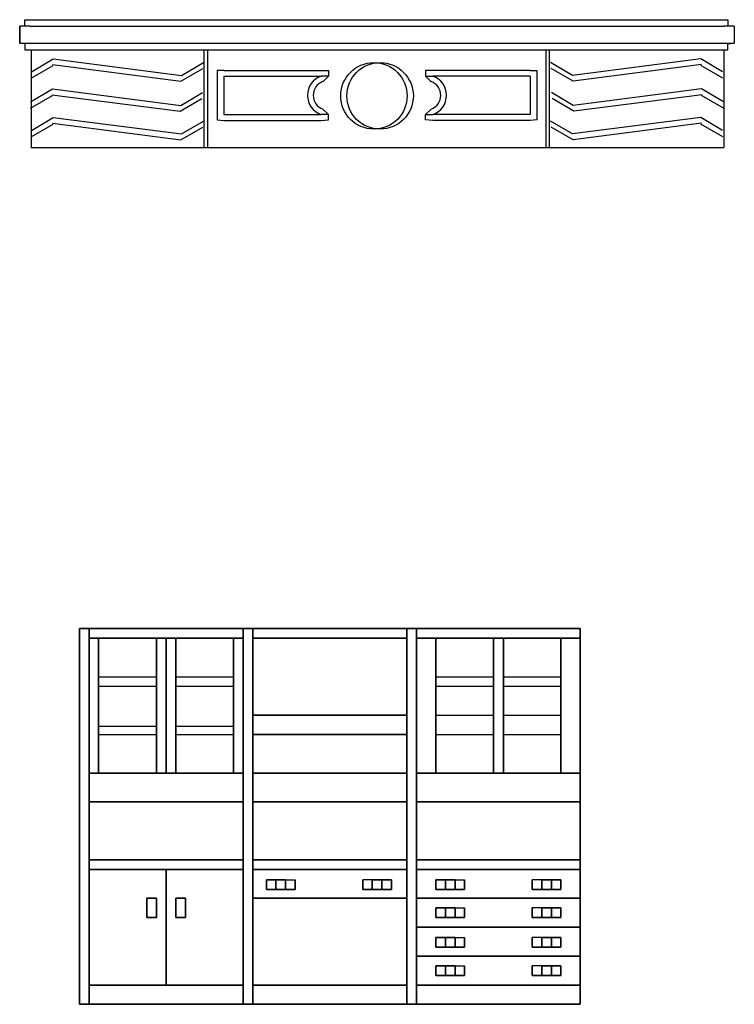
# Model space of a CAD drawing. Units: millimetres. Extents: x -48559 to 356317, y 32193 to 508246.
# Drawn here: x 80605 to 85057, y 127545 to 133676 of the extents above; entities that cross this region are included whole.
import ezdxf

# ---------------------------------------------------------------- set-up
doc = ezdxf.new("R2010")
doc.units = ezdxf.units.MM
doc.header["$LTSCALE"] = 5000
doc.header["$MEASUREMENT"] = 0
doc.layers.add('0_Very Thin', color=8, linetype='Continuous')

# ---------------------------------------------------------------- blocks, each defined once
blk = doc.blocks.new('A$C708F0ECF')
for p, q in [((31.7, 800.7), (4412.4, 800.7)), ((31.7, 761.9), (31.7, 800.7)), ((4412.4, 800.7), (4412.4, 761.9)), ((0, 652.9), (0, 760.8)), ((0, 760.8), (0, 652.9)), ((65.9, 760.8), (0, 760.8)), ((65.9, 760.8), (4385.9, 760.8)), ((4451.8, 760.8), (4385.9, 760.8)), ((4451.8, 760.8), (4451.8, 652.8)), ((65.9, 652.9), (0, 652.9)), ((31.7, 651.9), (31.7, 613.1)), ((4385.9, 652.8), (65.9, 652.8)), ((4451.8, 652.8), (4385.9, 652.8)), ((4412.4, 651.9), (4427.9, 651.9)), ((4412.4, 613.1), (4412.4, 651.9)), ((31.7, 613.1), (4412.4, 613.1)), ((70.5, 613.1), (70.5, 0)), ((72.8, 476.9), (208.7, 556.5)), ((208.7, 556.5), (1008.2, 454.2)), ((1148, 610.2), (1148, 4.2)), ((1169.6, 610.2), (1169.6, 4.2)), ((3277.2, 610.2), (3277.2, 4.2)), ((3298.8, 610.2), (3298.8, 4.2)), ((4243.2, 556.5), (3443.6, 454.2)), ((4379.1, 476.9), (4243.2, 556.5)), ((4385.9, 613.1), (4385.9, 4.8)), ((72.2, 436.4), (208.1, 516)), ((204.1, 520.8), (1003.6, 418.5)), ((1004.5, 417.9), (1140.4, 497.5)), ((1008.2, 454.2), (1144.1, 533.8)), ((3443.6, 454.2), (3307.7, 533.8)), ((3447.3, 417.9), (3311.4, 497.5)), ((4247.7, 520.8), (3448.2, 418.5)), ((4379.6, 436.4), (4243.7, 516)), ((1230.4, 484.8), (1230.4, 177.2)), ((1272.5, 484.8), (1230.4, 484.8)), ((1272.5, 484.8), (1877.1, 484.8)), ((1272.5, 448.8), (1272.5, 210)), ((1272.5, 448.8), (1877.1, 448.8)), ((1877.1, 484.8), (1924, 484.8)), ((1924, 448.8), (1877.1, 448.8)), ((1924, 448.8), (1886.5, 448.8)), ((1889.1, 414.8), (1924, 448.8)), ((1924, 484.8), (1924, 448.8)), ((2574.7, 484.8), (2527.9, 484.8)), ((2527.9, 484.8), (2527.9, 448.8)), ((2527.9, 448.8), (2574.7, 448.8)), ((2527.9, 448.8), (2565.3, 448.8)), ((2562.8, 414.8), (2527.9, 448.8)), ((3179.3, 484.8), (2574.7, 484.8)), ((3179.3, 448.8), (2574.7, 448.8)), ((3179.3, 484.8), (3221.5, 484.8)), ((3179.3, 448.8), (3179.3, 210)), ((3221.5, 484.8), (3221.5, 177.2)), ((68, 289.6), (203.9, 369.2)), ((203.9, 369.2), (1003.5, 266.9)), ((4247.9, 369.2), (3448.3, 266.9)), ((4383.8, 289.6), (4247.9, 369.2)), ((67.5, 249.1), (203.4, 328.7)), ((199.4, 333.4), (998.9, 231.2)), ((999.8, 230.6), (1135.7, 310.2)), ((1003.5, 266.9), (1139.4, 346.5)), ((3448.3, 266.9), (3312.4, 346.5)), ((3452, 230.6), (3316.1, 310.2)), ((4252.5, 333.4), (3452.9, 231.2)), ((4384.3, 249.1), (4248.4, 328.7)), ((72.8, 111.6), (208.7, 191.2)), ((208.7, 191.2), (1008.2, 89)), ((1272.5, 210), (1877.1, 210)), ((1924, 210), (1877.1, 210)), ((1889.1, 243.9), (1924, 210)), ((1924, 177.2), (1924, 210)), ((2562.8, 243.9), (2527.9, 210)), ((2527.9, 177.2), (2527.9, 210)), ((2527.9, 210), (2574.7, 210)), ((3179.3, 210), (2574.7, 210)), ((4243.2, 191.2), (3443.6, 89)), ((4379.1, 111.6), (4243.2, 191.2)), ((72.2, 71.2), (208.1, 150.8)), ((204.1, 155.5), (1003.6, 53.2)), ((1004.5, 52.7), (1140.4, 132.3)), ((1008.2, 89), (1144.1, 168.6)), ((1230.4, 177.2), (1272.5, 174)), ((1272.5, 174), (1877.1, 174)), ((1877.1, 174), (1924, 177.2)), ((2574.7, 174), (2527.9, 177.2)), ((3179.3, 174), (2574.7, 174)), ((3221.5, 177.2), (3179.3, 174)), ((3443.6, 89), (3307.7, 168.6)), ((3447.3, 52.7), (3311.4, 132.3)), ((4247.7, 155.5), (3448.2, 53.2)), ((4379.6, 71.2), (4243.7, 150.8)), ((70.5, 4.8), (4385.9, 4.8))]:
    blk.add_line(p, q)
for centre in [(2206.7, 326.4), (2245.2, 326.4)]:
    blk.add_circle(centre, 207.1)
for centre, radius, start, end in [((1919.2, 329.4), 126.6, 109.39744, 250.60256), ((2532.7, 329.4), 126.6, 289.39744, 70.60256), ((1919.2, 329.4), 90.6, 109.39744, 250.60256), ((2532.7, 329.4), 90.6, 289.39744, 70.60256)]:
    blk.add_arc(centre, radius, start, end)
blk = doc.blocks.new('A$C17241A52')
at = {"linetype": 'Continuous'}
for p, q in [((0, 2340), (0, 0)), ((0, 0), (0, 2340)), ((0, 2340), (0, 0)), ((0, 0), (0, 2340)), ((60, 2340), (0, 2340)), ((0, 2340), (60, 2340)), ((0, 2340), (60, 2340)), ((0, 2340), (60, 2340)), ((60, 2340), (1020, 2340)), ((1020, 2340), (60, 2340)), ((60, 2340), (1020, 2340)), ((1020, 2340), (60, 2340)), ((1020, 2340), (60, 2340)), ((60, 2340), (1020, 2340)), ((60, 2340), (1020, 2340)), ((1020, 2340), (60, 2340)), ((60, 0), (60, 2340)), ((60, 2340), (60, 0)), ((60, 2340), (60, 0)), ((60, 0), (60, 2340)), ((60, 2340), (60, 0)), ((60, 0), (60, 2340)), ((60, 0), (60, 2340)), ((60, 2340), (60, 0)), ((60, 2280), (60, 2340)), ((60, 2340), (60, 2280)), ((60, 2340), (60, 2280)), ((60, 2280), (60, 2340)), ((1020, 0), (1020, 2340)), ((1020, 2340), (1020, 0)), ((1020, 0), (1020, 2340)), ((1020, 2340), (1020, 0)), ((1020, 2340), (1020, 0)), ((1020, 0), (1020, 2340)), ((1020, 2340), (1020, 0)), ((1020, 0), (1020, 2340)), ((1020, 2280), (1020, 2340)), ((1020, 2340), (1020, 2280)), ((1020, 2280), (1020, 2340)), ((1020, 2340), (1020, 2280)), ((1080, 2340), (1020, 2340)), ((1020, 2340), (1080, 2340)), ((1020, 2340), (1080, 2340)), ((1020, 2340), (1080, 2340)), ((1080, 2340), (1080, 0)), ((1080, 0), (1080, 2340)), ((1080, 0), (1080, 2340)), ((1080, 2340), (1080, 0)), ((1080, 2340), (1080, 0)), ((1080, 0), (1080, 2340)), ((1080, 2340), (1080, 0)), ((1080, 0), (1080, 2340)), ((1080, 2340), (1080, 0)), ((1080, 0), (1080, 2340)), ((1080, 2340), (1080, 0)), ((1080, 0), (1080, 2340)), ((1080, 0), (1080, 2340)), ((1080, 2340), (1080, 0)), ((1080, 2340), (1080, 0)), ((1080, 0), (1080, 2340)), ((1080, 2340), (2040, 2340)), ((2040, 2340), (1080, 2340)), ((1080, 2340), (2040, 2340)), ((2040, 2340), (1080, 2340)), ((2040, 2340), (1080, 2340)), ((1080, 2340), (2040, 2340)), ((1080, 2340), (2040, 2340)), ((2040, 2340), (1080, 2340)), ((1080, 2280), (1080, 2340)), ((1080, 2340), (1080, 2280)), ((1080, 2340), (1080, 2280)), ((1080, 2280), (1080, 2340)), ((2040, 2340), (2040, 0)), ((2040, 0), (2040, 2340)), ((2040, 2340), (2040, 0)), ((2040, 0), (2040, 2340)), ((2040, 0), (2040, 2340)), ((2040, 2340), (2040, 0)), ((2040, 0), (2040, 2340)), ((2040, 2340), (2040, 0)), ((2040, 2280), (2040, 2340)), ((2040, 2340), (2040, 2280)), ((2040, 2280), (2040, 2340)), ((2040, 2340), (2040, 2280)), ((2100, 2340), (2040, 2340)), ((2040, 2340), (2100, 2340)), ((2040, 2340), (2100, 2340)), ((2040, 2340), (2100, 2340)), ((2100, 2340), (2100, 0)), ((2100, 0), (2100, 2340)), ((2100, 2340), (2100, 0)), ((2100, 0), (2100, 2340)), ((2100, 2340), (2100, 0)), ((2100, 0), (2100, 2340)), ((2100, 2340), (2100, 0)), ((2100, 0), (2100, 2340)), ((2100, 0), (2100, 2340)), ((2100, 2340), (2100, 0)), ((2100, 2340), (2100, 0)), ((2100, 0), (2100, 2340)), ((2100, 2340), (2100, 0)), ((2100, 0), (2100, 2340)), ((2100, 0), (2100, 2340)), ((2100, 2340), (2100, 0)), ((3120, 2340), (2100, 2340)), ((2100, 2340), (3120, 2340)), ((2100, 2340), (3120, 2340)), ((3120, 2340), (2100, 2340)), ((2100, 2340), (3120, 2340)), ((3120, 2340), (2100, 2340)), ((2100, 2340), (3120, 2340)), ((3120, 2340), (2100, 2340)), ((2100, 2280), (2100, 2340)), ((2100, 2340), (2100, 2280)), ((2100, 2340), (2100, 2280)), ((2100, 2280), (2100, 2340)), ((3120, 2340), (3120, 0)), ((3120, 0), (3120, 2340)), ((3120, 2340), (3120, 0)), ((3120, 0), (3120, 2340)), ((3120, 2340), (3120, 0)), ((3120, 0), (3120, 2340)), ((3120, 2340), (3120, 0)), ((3120, 0), (3120, 2340)), ((3120, 0), (3120, 2340)), ((3120, 2340), (3120, 0)), ((3120, 0), (3120, 2340)), ((3120, 2340), (3120, 0)), ((3120, 2280), (3120, 2340)), ((3120, 2340), (3120, 2280)), ((3120, 2280), (3120, 2340)), ((3120, 2340), (3120, 2280)), ((60, 2280), (1020, 2280)), ((1020, 2280), (60, 2280)), ((60, 2280), (1020, 2280)), ((60, 2280), (1020, 2280)), ((60, 2280), (60, 1440)), ((60, 1440), (60, 2280)), ((60, 1440), (60, 2280)), ((60, 2280), (60, 1440)), ((60, 2280), (120, 2280)), ((120, 2280), (60, 2280)), ((120, 2280), (60, 2280)), ((120, 2280), (60, 2280)), ((120, 2280), (120, 1440)), ((120, 1440), (120, 2280)), ((120, 2280), (120, 1440)), ((120, 1440), (120, 2280)), ((480, 2280), (480, 1440)), ((480, 1440), (480, 2280)), ((480, 1440), (480, 2280)), ((480, 2280), (480, 1440)), ((480, 2280), (540, 2280)), ((540, 2280), (480, 2280)), ((540, 2280), (480, 2280)), ((540, 2280), (480, 2280)), ((540, 2280), (540, 1440)), ((540, 1440), (540, 2280)), ((540, 2280), (540, 1440)), ((540, 1440), (540, 2280)), ((540, 2280), (540, 1440)), ((540, 1440), (540, 2280)), ((540, 2280), (540, 1440)), ((540, 1440), (540, 2280)), ((600, 2280), (540, 2280)), ((540, 2280), (600, 2280)), ((540, 2280), (600, 2280)), ((540, 2280), (600, 2280)), ((600, 2280), (600, 1440)), ((600, 1440), (600, 2280)), ((600, 1440), (600, 2280)), ((600, 2280), (600, 1440)), ((960, 2280), (960, 1440)), ((960, 1440), (960, 2280)), ((960, 2280), (960, 1440)), ((960, 1440), (960, 2280)), ((1020, 2280), (960, 2280)), ((960, 2280), (1020, 2280)), ((960, 2280), (1020, 2280)), ((960, 2280), (1020, 2280)), ((1020, 2280), (1020, 1440)), ((1020, 1440), (1020, 2280)), ((1020, 1440), (1020, 2280)), ((1020, 2280), (1020, 1440)), ((1080, 2280), (2040, 2280)), ((2040, 2280), (1080, 2280)), ((1080, 2280), (2040, 2280)), ((1080, 2280), (2040, 2280)), ((2100, 2280), (2100, 1440)), ((2100, 1440), (2100, 2280)), ((2100, 1440), (2100, 2280)), ((2100, 2280), (2100, 1440)), ((2100, 2280), (3120, 2280)), ((3120, 2280), (2100, 2280)), ((2100, 2280), (3120, 2280)), ((2100, 2280), (3120, 2280)), ((2100, 2280), (2220, 2280)), ((2220, 2280), (2100, 2280)), ((2220, 2280), (2100, 2280)), ((2220, 2280), (2100, 2280)), ((2220, 2280), (2220, 1440)), ((2220, 1440), (2220, 2280)), ((2220, 2280), (2220, 1440)), ((2220, 1440), (2220, 2280)), ((2520, 2280), (2580, 2280)), ((2580, 2280), (2520, 2280)), ((2580, 2280), (2520, 2280)), ((2580, 2280), (2520, 2280)), ((2580, 2280), (2580, 1440)), ((2580, 1440), (2580, 2280)), ((2580, 2280), (2580, 1440)), ((2580, 1440), (2580, 2280)), ((2580, 2280), (2580, 1440)), ((2580, 1440), (2580, 2280)), ((2580, 2280), (2580, 1440)), ((2580, 1440), (2580, 2280)), ((2700, 2280), (2580, 2280)), ((2580, 2280), (2700, 2280)), ((2580, 2280), (2700, 2280)), ((2580, 2280), (2700, 2280)), ((2641, 2280), (2641, 1440)), ((2641, 1440), (2641, 2280)), ((2641, 1440), (2641, 2280)), ((2641, 2280), (2641, 1440)), ((3000, 2280), (3000, 1440)), ((3000, 1440), (3000, 2280)), ((3000, 2280), (3000, 1440)), ((3000, 1440), (3000, 2280)), ((3120, 2280), (3000, 2280)), ((3000, 2280), (3120, 2280)), ((3000, 2280), (3120, 2280)), ((3000, 2280), (3120, 2280)), ((3120, 2280), (3120, 1440)), ((3120, 1440), (3120, 2280)), ((3120, 1440), (3120, 2280)), ((3120, 2280), (3120, 1440)), ((60, 2040), (60, 1980)), ((60, 1980), (60, 2040)), ((60, 2040), (60, 1980)), ((60, 1980), (60, 2040)), ((120, 2040), (480, 2040)), ((600, 2040), (960, 2040)), ((1020, 2040), (1020, 1980)), ((1020, 1980), (1020, 2040)), ((1020, 1980), (1020, 2040)), ((1020, 1980), (1020, 2040)), ((2100, 2040), (2100, 1980)), ((2100, 1980), (2100, 2040)), ((2100, 2040), (2100, 1980)), ((2100, 1980), (2100, 2040)), ((2220.2, 2040), (2579.2, 2040)), ((2641, 2040), (3000, 2040)), ((3120, 2040), (3120, 1980)), ((3120, 1980), (3120, 2040)), ((3120, 1980), (3120, 2040)), ((3120, 1980), (3120, 2040)), ((120, 1980), (480, 1980)), ((600, 1980), (960, 1980)), ((2220.2, 1980), (2579.2, 1980)), ((2641, 1980), (3000, 1980)), ((480, 1920), (480, 1800)), ((480, 1920), (480, 1800)), ((480, 1800), (480, 1920)), ((480, 1800), (480, 1920)), ((540, 1800), (540, 1920)), ((540, 1920), (540, 1800)), ((540, 1800), (540, 1920)), ((540, 1920), (540, 1800)), ((540, 1800), (540, 1920)), ((540, 1920), (540, 1800)), ((540, 1800), (540, 1920)), ((540, 1920), (540, 1800)), ((600, 1920), (600, 1800)), ((600, 1920), (600, 1800)), ((600, 1800), (600, 1920)), ((600, 1800), (600, 1920)), ((2580, 1800), (2580, 1920)), ((2580, 1920), (2580, 1800)), ((2580, 1920), (2580, 1800)), ((2580, 1920), (2580, 1800)), ((2580, 1800), (2580, 1920)), ((2580, 1920), (2580, 1800)), ((2580, 1800), (2580, 1920)), ((2580, 1800), (2580, 1920)), ((60, 1800), (60, 1680)), ((60, 1680), (60, 1800)), ((60, 1800), (60, 1680)), ((60, 1680), (60, 1800)), ((1020, 1800), (1020, 1680)), ((1020, 1680), (1020, 1800)), ((1020, 1680), (1020, 1800)), ((1020, 1680), (1020, 1800)), ((1080, 1800), (1080, 1680)), ((1080, 1680), (1080, 1800)), ((1080, 1800), (1080, 1680)), ((1080, 1680), (1080, 1800)), ((2040, 1800), (1080, 1800)), ((1080, 1800), (2040, 1800)), ((2040, 1800), (1080, 1800)), ((1080, 1800), (2040, 1800)), ((2040, 1800), (2040, 1680)), ((2040, 1680), (2040, 1800)), ((2040, 1680), (2040, 1800)), ((2040, 1680), (2040, 1800)), ((2100, 1800), (2100, 1680)), ((2100, 1680), (2100, 1800)), ((2100, 1800), (2100, 1680)), ((2100, 1680), (2100, 1800)), ((2220.2, 1800), (2579.2, 1800)), ((2641, 1800), (3000, 1800)), ((3120, 1800), (3120, 1680)), ((3120, 1680), (3120, 1800)), ((3120, 1680), (3120, 1800)), ((3120, 1680), (3120, 1800)), ((120, 1731.9), (480, 1731.9)), ((600, 1731.9), (960, 1731.9)), ((120, 1680), (480, 1680)), ((600, 1680), (960, 1680)), ((2040, 1680), (1080, 1680)), ((2040, 1680), (1080, 1680)), ((2040, 1680), (1080, 1680)), ((1080, 1680), (2040, 1680)), ((2220.2, 1680), (2579.2, 1680)), ((2641, 1680), (3000, 1680)), ((1020, 1440), (60, 1440)), ((1020, 1440), (60, 1440)), ((60, 1440), (1020, 1440)), ((1020, 1440), (60, 1440)), ((60, 1440), (1020, 1440)), ((1020, 1440), (60, 1440)), ((1020, 1440), (60, 1440)), ((60, 1440), (1020, 1440)), ((1020, 1440), (60, 1440)), ((60, 1440), (1020, 1440)), ((60, 1440), (1020, 1440)), ((60, 1440), (1020, 1440)), ((1020, 1440), (60, 1440)), ((1020, 1440), (60, 1440)), ((1020, 1440), (60, 1440)), ((60, 1440), (1020, 1440)), ((60, 1440), (120, 1440)), ((120, 1440), (60, 1440)), ((60, 1440), (120, 1440)), ((120, 1440), (60, 1440)), ((60, 1440), (60, 1260)), ((60, 1260), (60, 1440)), ((60, 1260), (60, 1440)), ((60, 1260), (60, 1440)), ((480, 1440), (540, 1440)), ((540, 1440), (480, 1440)), ((480, 1440), (540, 1440)), ((540, 1440), (480, 1440)), ((600, 1440), (540, 1440)), ((540, 1440), (600, 1440)), ((600, 1440), (540, 1440)), ((540, 1440), (600, 1440)), ((1020, 1440), (960, 1440)), ((960, 1440), (1020, 1440)), ((1020, 1440), (960, 1440)), ((960, 1440), (1020, 1440)), ((1020, 1260), (1020, 1440)), ((1020, 1440), (1020, 1260)), ((1020, 1260), (1020, 1440)), ((1020, 1440), (1020, 1260)), ((2040, 1440), (1080, 1440)), ((1080, 1440), (2040, 1440)), ((1080, 1440), (2040, 1440)), ((1080, 1440), (2040, 1440)), ((2040, 1440), (1080, 1440)), ((2040, 1440), (1080, 1440)), ((2040, 1440), (1080, 1440)), ((1080, 1440), (2040, 1440)), ((2040, 1440), (1080, 1440)), ((2040, 1440), (1080, 1440)), ((1080, 1440), (2040, 1440)), ((2040, 1440), (1080, 1440)), ((1080, 1440), (2040, 1440)), ((2040, 1440), (1080, 1440)), ((2040, 1440), (1080, 1440)), ((1080, 1440), (2040, 1440)), ((1080, 1440), (1080, 1260)), ((1080, 1260), (1080, 1440)), ((1080, 1260), (1080, 1440)), ((1080, 1440), (1080, 1260)), ((2040, 1260), (2040, 1440)), ((2040, 1440), (2040, 1260)), ((2040, 1260), (2040, 1440)), ((2040, 1440), (2040, 1260)), ((3120, 1440), (2100, 1440)), ((2100, 1440), (3120, 1440)), ((2100, 1440), (3120, 1440)), ((2100, 1440), (3120, 1440)), ((3120, 1440), (2100, 1440)), ((3120, 1440), (2100, 1440)), ((3120, 1440), (2100, 1440)), ((2100, 1440), (3120, 1440)), ((3120, 1440), (2100, 1440)), ((3120, 1440), (2100, 1440)), ((2100, 1440), (3120, 1440)), ((3120, 1440), (2100, 1440)), ((2100, 1440), (3120, 1440)), ((3120, 1440), (2100, 1440)), ((3120, 1440), (2100, 1440)), ((2100, 1440), (3120, 1440)), ((2100, 1440), (2220, 1440)), ((2220, 1440), (2100, 1440)), ((2100, 1440), (2220, 1440)), ((2220, 1440), (2100, 1440)), ((2100, 1440), (2100, 1260)), ((2100, 1260), (2100, 1440)), ((2100, 1260), (2100, 1440)), ((2100, 1440), (2100, 1260)), ((2520, 1440), (2580, 1440)), ((2580, 1440), (2520, 1440)), ((2520, 1440), (2580, 1440)), ((2580, 1440), (2520, 1440)), ((2700, 1440), (2580, 1440)), ((2580, 1440), (2700, 1440)), ((2700, 1440), (2580, 1440)), ((2580, 1440), (2700, 1440)), ((3120, 1440), (3000, 1440)), ((3000, 1440), (3120, 1440)), ((3120, 1440), (3000, 1440)), ((3000, 1440), (3120, 1440)), ((3120, 1260), (3120, 1440)), ((3120, 1440), (3120, 1260)), ((3120, 1260), (3120, 1440)), ((3120, 1440), (3120, 1260)), ((1020, 1260), (60, 1260)), ((60, 1260), (1020, 1260)), ((1020, 1260), (60, 1260)), ((1020, 1260), (60, 1260)), ((60, 1260), (1020, 1260)), ((1020, 1260), (60, 1260)), ((1020, 1260), (60, 1260)), ((1020, 1260), (60, 1260)), ((2040, 1260), (1080, 1260)), ((1080, 1260), (2040, 1260)), ((2040, 1260), (1080, 1260)), ((2040, 1260), (1080, 1260)), ((1080, 1260), (2040, 1260)), ((2040, 1260), (1080, 1260)), ((2040, 1260), (1080, 1260)), ((2040, 1260), (1080, 1260)), ((3120, 1260), (2100, 1260)), ((2100, 1260), (3120, 1260)), ((3120, 1260), (2100, 1260)), ((3120, 1260), (2100, 1260)), ((2100, 1260), (3120, 1260)), ((3120, 1260), (2100, 1260)), ((3120, 1260), (2100, 1260)), ((3120, 1260), (2100, 1260)), ((60, 900), (1020, 900)), ((1020, 900), (60, 900)), ((60, 900), (1020, 900)), ((60, 900), (1020, 900)), ((60, 840), (60, 900)), ((60, 900), (60, 840)), ((60, 900), (60, 840)), ((60, 900), (60, 840)), ((1020, 840), (1020, 900)), ((1020, 900), (1020, 840)), ((1020, 840), (1020, 900)), ((1020, 900), (1020, 840)), ((1080, 900), (2040, 900)), ((2040, 900), (1080, 900)), ((1080, 900), (2040, 900)), ((1080, 900), (2040, 900)), ((1080, 840), (1080, 900)), ((1080, 900), (1080, 840)), ((1080, 900), (1080, 840)), ((1080, 900), (1080, 840)), ((2040, 840), (2040, 900)), ((2040, 900), (2040, 840)), ((2040, 840), (2040, 900)), ((2040, 900), (2040, 840)), ((2100, 900), (3120, 900)), ((3120, 900), (2100, 900)), ((2100, 900), (3120, 900)), ((2100, 900), (3120, 900)), ((2100, 840), (2100, 900)), ((2100, 900), (2100, 840)), ((2100, 900), (2100, 840)), ((2100, 900), (2100, 840)), ((3120, 840), (3120, 900)), ((3120, 900), (3120, 840)), ((3120, 840), (3120, 900)), ((3120, 900), (3120, 840)), ((60, 840), (1020, 840)), ((1020, 840), (60, 840)), ((60, 840), (1020, 840)), ((60, 840), (1020, 840)), ((60, 120), (60, 840)), ((60, 840), (60, 120)), ((60, 120), (60, 840)), ((60, 840), (60, 120)), ((540, 840), (60, 840)), ((60, 840), (540, 840)), ((540, 840), (60, 840)), ((60, 840), (540, 840)), ((540, 840), (1020, 840)), ((1020, 840), (540, 840)), ((540, 840), (1020, 840)), ((1020, 840), (540, 840)), ((540, 120), (540, 840)), ((540, 840), (540, 120)), ((540, 840), (540, 120)), ((540, 120), (540, 840)), ((540, 120), (540, 840)), ((540, 840), (540, 120)), ((540, 840), (540, 120)), ((540, 120), (540, 840)), ((1020, 120), (1020, 840)), ((1020, 840), (1020, 120)), ((1020, 120), (1020, 840)), ((1020, 840), (1020, 120)), ((2040, 840), (1080, 840)), ((1080, 840), (2040, 840)), ((1080, 840), (2040, 840)), ((1080, 840), (2040, 840)), ((1080, 840), (2040, 840)), ((2040, 840), (1080, 840)), ((1080, 840), (2040, 840)), ((1080, 840), (2040, 840)), ((1080, 840), (1080, 660)), ((1080, 840), (1080, 660)), ((1080, 660), (1080, 840)), ((1080, 660), (1080, 840)), ((2040, 840), (2040, 660)), ((2040, 660), (2040, 840)), ((2040, 840), (2040, 660)), ((2040, 840), (2040, 660)), ((3120, 840), (2100, 840)), ((2100, 840), (3120, 840)), ((2100, 840), (3120, 840)), ((2100, 840), (3120, 840)), ((2100, 840), (3120, 840)), ((3120, 840), (2100, 840)), ((2100, 840), (3120, 840)), ((2100, 840), (3120, 840)), ((2100, 840), (2100, 660)), ((2100, 840), (2100, 660)), ((2100, 660), (2100, 840)), ((2100, 660), (2100, 840)), ((3120, 840), (3120, 660)), ((3120, 660), (3120, 840)), ((3120, 840), (3120, 660)), ((3120, 840), (3120, 660)), ((1224.7, 775.7), (1164.7, 775.7)), ((1284.7, 775.7), (1164.7, 775.7)), ((1164.7, 775.7), (1284.7, 775.7)), ((1164.7, 775.7), (1224.7, 775.7)), ((1164.7, 715.7), (1164.7, 775.7)), ((1164.7, 715.7), (1164.7, 775.7)), ((1164.7, 775.7), (1164.7, 715.7)), ((1164.7, 775.7), (1164.7, 715.7)), ((1164.7, 775.7), (1164.7, 715.7)), ((1164.7, 715.7), (1164.7, 775.7)), ((1164.7, 715.7), (1164.7, 775.7)), ((1164.7, 715.7), (1164.7, 775.7)), ((1164.7, 775.7), (1164.7, 715.7)), ((1164.7, 775.7), (1164.7, 715.7)), ((1164.7, 775.7), (1164.7, 715.7)), ((1164.7, 715.7), (1164.7, 775.7)), ((1164.7, 715.7), (1164.7, 775.7)), ((1164.7, 775.7), (1164.7, 715.7)), ((1224.7, 775.7), (1284.7, 775.7)), ((1284.7, 775.7), (1224.7, 775.7)), ((1224.7, 775.7), (1224.7, 715.7)), ((1224.7, 715.7), (1224.7, 775.7)), ((1224.7, 775.7), (1224.7, 715.7)), ((1224.7, 775.7), (1224.7, 715.7)), ((1284.7, 775.7), (1344.7, 775.7)), ((1284.7, 775.7), (1284.7, 715.7)), ((1284.7, 775.7), (1344.7, 775.7)), ((1284.7, 775.7), (1344.7, 775.7)), ((1284.7, 715.7), (1284.7, 775.7)), ((1284.7, 775.7), (1284.7, 715.7)), ((1284.7, 715.7), (1284.7, 775.7)), ((1284.7, 775.7), (1344.7, 775.7)), ((1284.7, 715.7), (1284.7, 775.7)), ((1284.7, 715.7), (1284.7, 775.7)), ((1284.7, 775.7), (1284.7, 715.7)), ((1284.7, 775.7), (1284.7, 715.7)), ((1284.7, 715.7), (1284.7, 775.7)), ((1284.7, 775.7), (1284.7, 715.7)), ((1284.7, 715.7), (1284.7, 775.7)), ((1284.7, 715.7), (1284.7, 775.7)), ((1344.7, 715.7), (1344.7, 775.7)), ((1344.7, 715.7), (1344.7, 775.7)), ((1344.7, 715.7), (1344.7, 775.7)), ((1344.7, 775.7), (1344.7, 715.7)), ((1344.7, 715.7), (1344.7, 775.7)), ((1344.7, 715.7), (1344.7, 775.7)), ((1764.7, 715.7), (1764.7, 775.7)), ((1764.7, 715.7), (1764.7, 775.7)), ((1824.7, 775.7), (1764.7, 775.7)), ((1764.7, 715.7), (1764.7, 775.7)), ((1824.7, 775.7), (1764.7, 775.7)), ((1824.7, 775.7), (1764.7, 775.7)), ((1824.7, 775.7), (1764.7, 775.7)), ((1764.7, 775.7), (1764.7, 715.7)), ((1764.7, 775.7), (1764.7, 715.7)), ((1764.7, 715.7), (1764.7, 775.7)), ((1764.7, 775.7), (1764.7, 715.7)), ((1764.7, 715.7), (1764.7, 775.7)), ((1884.7, 775.7), (1824.7, 775.7)), ((1824.7, 775.7), (1884.7, 775.7)), ((1884.7, 775.7), (1824.7, 775.7)), ((1824.7, 775.7), (1884.7, 775.7)), ((1824.7, 775.7), (1824.7, 715.7)), ((1824.7, 715.7), (1824.7, 775.7)), ((1824.7, 715.7), (1824.7, 775.7)), ((1824.7, 715.7), (1824.7, 775.7)), ((1824.7, 775.7), (1824.7, 715.7)), ((1824.7, 775.7), (1824.7, 715.7)), ((1824.7, 715.7), (1824.7, 775.7)), ((1824.7, 775.7), (1824.7, 715.7)), ((1824.7, 715.7), (1824.7, 775.7)), ((1824.7, 715.7), (1824.7, 775.7)), ((1944.7, 775.7), (1884.7, 775.7)), ((1884.7, 775.7), (1884.7, 715.7)), ((1884.7, 775.7), (1944.7, 775.7)), ((1944.7, 775.7), (1884.7, 775.7)), ((1884.7, 775.7), (1884.7, 715.7)), ((1884.7, 775.7), (1944.7, 775.7)), ((1884.7, 715.7), (1884.7, 775.7)), ((1884.7, 775.7), (1884.7, 715.7)), ((1884.7, 715.7), (1884.7, 775.7)), ((1884.7, 715.7), (1884.7, 775.7)), ((1884.7, 775.7), (1884.7, 715.7)), ((1884.7, 715.7), (1884.7, 775.7)), ((1884.7, 775.7), (1884.7, 715.7)), ((1884.7, 775.7), (1884.7, 715.7)), ((1944.7, 715.7), (1944.7, 775.7)), ((1944.7, 715.7), (1944.7, 775.7)), ((1944.7, 715.7), (1944.7, 775.7)), ((1944.7, 715.7), (1944.7, 775.7)), ((1944.7, 715.7), (1944.7, 775.7)), ((1944.7, 715.7), (1944.7, 775.7)), ((1944.7, 775.7), (1944.7, 715.7)), ((1944.7, 775.7), (1944.7, 715.7)), ((2280, 775.7), (2220, 775.7)), ((2340, 775.7), (2220, 775.7)), ((2220, 775.7), (2340, 775.7)), ((2220, 775.7), (2280, 775.7)), ((2220, 715.7), (2220, 775.7)), ((2220, 715.7), (2220, 775.7)), ((2220, 775.7), (2220, 715.7)), ((2220, 775.7), (2220, 715.7)), ((2220, 775.7), (2220, 715.7)), ((2220, 715.7), (2220, 775.7)), ((2220, 715.7), (2220, 775.7)), ((2220, 715.7), (2220, 775.7)), ((2220, 775.7), (2220, 715.7)), ((2220, 775.7), (2220, 715.7)), ((2220, 775.7), (2220, 715.7)), ((2220, 715.7), (2220, 775.7)), ((2220, 715.7), (2220, 775.7)), ((2220, 775.7), (2220, 715.7)), ((2280, 775.7), (2340, 775.7)), ((2340, 775.7), (2280, 775.7)), ((2280, 775.7), (2280, 715.7)), ((2280, 715.7), (2280, 775.7)), ((2280, 775.7), (2280, 715.7)), ((2280, 775.7), (2280, 715.7)), ((2340, 775.7), (2400, 775.7)), ((2340, 775.7), (2340, 715.7)), ((2340, 775.7), (2400, 775.7)), ((2340, 775.7), (2400, 775.7)), ((2340, 715.7), (2340, 775.7)), ((2340, 775.7), (2340, 715.7)), ((2340, 715.7), (2340, 775.7)), ((2340, 775.7), (2400, 775.7)), ((2340, 715.7), (2340, 775.7)), ((2340, 715.7), (2340, 775.7)), ((2340, 775.7), (2340, 715.7)), ((2340, 775.7), (2340, 715.7)), ((2340, 715.7), (2340, 775.7)), ((2340, 775.7), (2340, 715.7)), ((2340, 715.7), (2340, 775.7)), ((2340, 715.7), (2340, 775.7)), ((2400, 715.7), (2400, 775.7)), ((2400, 715.7), (2400, 775.7)), ((2400, 715.7), (2400, 775.7)), ((2400, 775.7), (2400, 715.7)), ((2400, 715.7), (2400, 775.7)), ((2400, 715.7), (2400, 775.7)), ((2880, 775.7), (2820, 775.7)), ((2880, 775.7), (2820, 775.7)), ((2880, 775.7), (2820, 775.7)), ((2880, 775.7), (2820, 775.7)), ((2820, 715.7), (2820, 775.7)), ((2820, 715.7), (2820, 775.7)), ((2820, 715.7), (2820, 775.7)), ((2820, 775.7), (2820, 715.7)), ((2820, 775.7), (2820, 715.7)), ((2820, 715.7), (2820, 775.7)), ((2820, 775.7), (2820, 715.7)), ((2820, 715.7), (2820, 775.7)), ((2880, 775.7), (2880, 715.7)), ((2940, 775.7), (2880, 775.7)), ((2880, 775.7), (2940, 775.7)), ((2880, 715.7), (2880, 775.7)), ((2940, 775.7), (2880, 775.7)), ((2880, 715.7), (2880, 775.7)), ((2880, 715.7), (2880, 775.7)), ((2880, 775.7), (2940, 775.7)), ((2880, 775.7), (2880, 715.7)), ((2880, 775.7), (2880, 715.7)), ((2880, 715.7), (2880, 775.7)), ((2880, 775.7), (2880, 715.7)), ((2880, 715.7), (2880, 775.7)), ((2880, 715.7), (2880, 775.7)), ((3000, 775.7), (2940, 775.7)), ((2940, 775.7), (2940, 715.7)), ((2940, 775.7), (3000, 775.7)), ((3000, 775.7), (2940, 775.7)), ((2940, 775.7), (2940, 715.7)), ((2940, 775.7), (3000, 775.7)), ((2940, 715.7), (2940, 775.7)), ((2940, 775.7), (2940, 715.7)), ((2940, 715.7), (2940, 775.7)), ((2940, 715.7), (2940, 775.7)), ((2940, 775.7), (2940, 715.7)), ((2940, 715.7), (2940, 775.7)), ((2940, 775.7), (2940, 715.7)), ((2940, 775.7), (2940, 715.7)), ((3000, 715.7), (3000, 775.7)), ((3000, 715.7), (3000, 775.7)), ((3000, 715.7), (3000, 775.7)), ((3000, 715.7), (3000, 775.7)), ((3000, 715.7), (3000, 775.7)), ((3000, 715.7), (3000, 775.7)), ((3000, 775.7), (3000, 715.7)), ((3000, 775.7), (3000, 715.7)), ((1284.7, 715.7), (1164.7, 715.7)), ((1164.7, 715.7), (1224.7, 715.7)), ((1164.7, 715.7), (1284.7, 715.7)), ((1224.7, 715.7), (1164.7, 715.7)), ((1284.7, 715.7), (1224.7, 715.7)), ((1284.7, 715.7), (1224.7, 715.7)), ((1344.7, 715.7), (1284.7, 715.7)), ((1284.7, 715.7), (1344.7, 715.7)), ((1284.7, 715.7), (1344.7, 715.7)), ((1344.7, 715.7), (1284.7, 715.7)), ((1764.7, 715.7), (1824.7, 715.7)), ((1824.7, 715.7), (1764.7, 715.7)), ((1824.7, 715.7), (1764.7, 715.7)), ((1764.7, 715.7), (1824.7, 715.7)), ((1824.7, 715.7), (1884.7, 715.7)), ((1824.7, 715.7), (1884.7, 715.7)), ((1884.7, 715.7), (1824.7, 715.7)), ((1824.7, 715.7), (1884.7, 715.7)), ((1944.7, 715.7), (1884.7, 715.7)), ((1884.7, 715.7), (1944.7, 715.7)), ((1944.7, 715.7), (1884.7, 715.7)), ((1884.7, 715.7), (1944.7, 715.7)), ((2340, 715.7), (2220, 715.7)), ((2220, 715.7), (2280, 715.7)), ((2220, 715.7), (2340, 715.7)), ((2280, 715.7), (2220, 715.7)), ((2340, 715.7), (2280, 715.7)), ((2340, 715.7), (2280, 715.7)), ((2400, 715.7), (2340, 715.7)), ((2340, 715.7), (2400, 715.7)), ((2340, 715.7), (2400, 715.7)), ((2400, 715.7), (2340, 715.7)), ((2820, 715.7), (2880, 715.7)), ((2880, 715.7), (2820, 715.7)), ((2880, 715.7), (2820, 715.7)), ((2820, 715.7), (2880, 715.7)), ((2880, 715.7), (2940, 715.7)), ((2880, 715.7), (2940, 715.7)), ((2940, 715.7), (2880, 715.7)), ((2880, 715.7), (2940, 715.7)), ((3000, 715.7), (2940, 715.7)), ((2940, 715.7), (3000, 715.7)), ((3000, 715.7), (2940, 715.7)), ((2940, 715.7), (3000, 715.7)), ((480.5, 660), (420.5, 660)), ((480.5, 660), (420.5, 660)), ((420.5, 660), (480.5, 660)), ((420.5, 660), (480.5, 660)), ((420.5, 660), (420.5, 540)), ((420.5, 540), (420.5, 660)), ((420.5, 660), (480.5, 660)), ((420.5, 660), (420.5, 540)), ((480.5, 660), (420.5, 660)), ((480.5, 660), (420.5, 660)), ((480.5, 660), (420.5, 660)), ((420.5, 660), (480.5, 660)), ((420.5, 660), (480.5, 660)), ((420.5, 660), (480.5, 660)), ((420.5, 540), (420.5, 660)), ((420.5, 660), (480.5, 660)), ((480.5, 660), (420.5, 660)), ((480.5, 660), (420.5, 660)), ((420.5, 660), (480.5, 660)), ((480.5, 660), (420.5, 660)), ((420.5, 660), (480.5, 660)), ((420.5, 660), (480.5, 660)), ((480.5, 540), (480.5, 660)), ((480.5, 540), (480.5, 660)), ((480.5, 660), (480.5, 540)), ((480.5, 660), (480.5, 540)), ((600, 660), (660, 660)), ((600, 660), (660, 660)), ((660, 660), (600, 660)), ((600, 660), (660, 660)), ((660, 660), (600, 660)), ((660, 660), (600, 660)), ((600, 660), (660, 660)), ((600, 660), (660, 660)), ((600, 660), (660, 660)), ((600, 660), (660, 660)), ((660, 660), (600, 660)), ((660, 660), (600, 660)), ((660, 660), (600, 660)), ((600, 660), (660, 660)), ((600, 660), (660, 660)), ((600, 660), (660, 660)), ((660, 660), (600, 660)), ((660, 660), (600, 660)), ((600, 540), (600, 660)), ((600, 660), (600, 540)), ((600, 540), (600, 660)), ((600, 660), (600, 540)), ((660, 660), (660, 540)), ((660, 660), (660, 540)), ((660, 540), (660, 660)), ((660, 540), (660, 660)), ((1080, 660), (2040, 660)), ((2040, 660), (1080, 660)), ((2040, 660), (1080, 660)), ((2040, 660), (1080, 660)), ((3120, 660), (2100, 660)), ((2100, 660), (3120, 660)), ((2100, 660), (3120, 660)), ((2100, 660), (3120, 660)), ((2100, 660), (3120, 660)), ((3120, 660), (2100, 660)), ((3120, 660), (2100, 660)), ((3120, 660), (2100, 660)), ((2100, 660), (2100, 480)), ((2100, 660), (2100, 480)), ((2100, 480), (2100, 660)), ((2100, 480), (2100, 660)), ((3120, 660), (3120, 480)), ((3120, 480), (3120, 660)), ((3120, 660), (3120, 480)), ((3120, 660), (3120, 480)), ((2220, 600), (2280, 600)), ((2220, 600), (2340, 600)), ((2340, 600), (2220, 600)), ((2280, 600), (2220, 600)), ((2220, 600), (2220, 540)), ((2220, 540), (2220, 600)), ((2220, 540), (2220, 600)), ((2220, 600), (2220, 540)), ((2220, 600), (2220, 540)), ((2220, 600), (2220, 540)), ((2220, 540), (2220, 600)), ((2220, 540), (2220, 600)), ((2220, 540), (2220, 600)), ((2220, 600), (2220, 540)), ((2220, 600), (2220, 540)), ((2220, 600), (2220, 540)), ((2220, 540), (2220, 600)), ((2220, 540), (2220, 600)), ((2280, 600), (2280, 540)), ((2280, 600), (2280, 540)), ((2280, 540), (2280, 600)), ((2280, 600), (2280, 540)), ((2340, 600), (2280, 600)), ((2280, 600), (2340, 600)), ((2340, 540), (2340, 600)), ((2340, 540), (2340, 600)), ((2340, 600), (2340, 540)), ((2340, 540), (2340, 600)), ((2340, 600), (2340, 540)), ((2340, 600), (2340, 540)), ((2340, 540), (2340, 600)), ((2340, 540), (2340, 600)), ((2340, 600), (2400, 600)), ((2340, 540), (2340, 600)), ((2340, 600), (2340, 540)), ((2340, 540), (2340, 600)), ((2340, 600), (2400, 600)), ((2340, 600), (2400, 600)), ((2340, 600), (2340, 540)), ((2340, 600), (2400, 600)), ((2400, 540), (2400, 600)), ((2400, 540), (2400, 600)), ((2400, 600), (2400, 540)), ((2400, 540), (2400, 600)), ((2400, 540), (2400, 600)), ((2400, 540), (2400, 600)), ((2880, 600), (2820, 600)), ((2880, 600), (2820, 600)), ((2880, 600), (2820, 600)), ((2880, 600), (2820, 600)), ((2820, 540), (2820, 600)), ((2820, 600), (2820, 540)), ((2820, 540), (2820, 600)), ((2820, 600), (2820, 540)), ((2820, 600), (2820, 540)), ((2820, 540), (2820, 600)), ((2820, 540), (2820, 600)), ((2820, 540), (2820, 600)), ((2880, 540), (2880, 600)), ((2880, 540), (2880, 600)), ((2880, 600), (2880, 540)), ((2880, 540), (2880, 600)), ((2880, 600), (2880, 540)), ((2880, 600), (2880, 540)), ((2880, 600), (2940, 600)), ((2880, 540), (2880, 600)), ((2880, 540), (2880, 600)), ((2940, 600), (2880, 600)), ((2880, 540), (2880, 600)), ((2880, 600), (2940, 600)), ((2940, 600), (2880, 600)), ((2880, 600), (2880, 540)), ((2940, 600), (2940, 540)), ((2940, 600), (2940, 540)), ((2940, 540), (2940, 600)), ((2940, 600), (2940, 540)), ((2940, 540), (2940, 600)), ((2940, 540), (2940, 600)), ((2940, 600), (2940, 540)), ((2940, 540), (2940, 600)), ((2940, 600), (3000, 600)), ((2940, 600), (2940, 540)), ((3000, 600), (2940, 600)), ((2940, 600), (3000, 600)), ((2940, 600), (2940, 540)), ((3000, 600), (2940, 600)), ((3000, 600), (3000, 540)), ((3000, 600), (3000, 540)), ((3000, 540), (3000, 600)), ((3000, 540), (3000, 600)), ((3000, 540), (3000, 600)), ((3000, 540), (3000, 600)), ((3000, 540), (3000, 600)), ((3000, 540), (3000, 600)), ((480.5, 540), (420.5, 540)), ((480.5, 540), (420.5, 540)), ((420.5, 540), (480.5, 540)), ((480.5, 540), (420.5, 540)), ((480.5, 540), (420.5, 540)), ((420.5, 540), (480.5, 540)), ((480.5, 540), (420.5, 540)), ((420.5, 540), (480.5, 540)), ((480.5, 540), (420.5, 540)), ((420.5, 540), (480.5, 540)), ((480.5, 540), (420.5, 540)), ((480.5, 540), (420.5, 540)), ((420.5, 540), (480.5, 540)), ((420.5, 540), (480.5, 540)), ((480.5, 540), (420.5, 540)), ((420.5, 540), (480.5, 540)), ((480.5, 540), (420.5, 540)), ((480.5, 540), (420.5, 540)), ((660, 540), (600, 540)), ((660, 540), (600, 540)), ((600, 540), (660, 540)), ((660, 540), (600, 540)), ((600, 540), (660, 540)), ((600, 540), (660, 540)), ((660, 540), (600, 540)), ((660, 540), (600, 540)), ((600, 540), (660, 540)), ((660, 540), (600, 540)), ((600, 540), (660, 540)), ((660, 540), (600, 540)), ((600, 540), (660, 540)), ((660, 540), (600, 540)), ((660, 540), (600, 540)), ((600, 540), (660, 540)), ((660, 540), (600, 540)), ((660, 540), (600, 540)), ((2280, 540), (2220, 540)), ((2220, 540), (2340, 540)), ((2220, 540), (2280, 540)), ((2340, 540), (2220, 540)), ((2340, 540), (2280, 540)), ((2340, 540), (2280, 540)), ((2400, 540), (2340, 540)), ((2340, 540), (2400, 540)), ((2340, 540), (2400, 540)), ((2400, 540), (2340, 540)), ((2820, 540), (2880, 540)), ((2880, 540), (2820, 540)), ((2880, 540), (2820, 540)), ((2820, 540), (2880, 540)), ((2880, 540), (2940, 540)), ((2940, 540), (2880, 540)), ((2880, 540), (2940, 540)), ((2880, 540), (2940, 540)), ((2940, 540), (3000, 540)), ((3000, 540), (2940, 540)), ((2940, 540), (3000, 540)), ((3000, 540), (2940, 540)), ((3120, 480), (2100, 480)), ((2100, 480), (3120, 480)), ((2100, 480), (3120, 480)), ((2100, 480), (3120, 480)), ((2100, 480), (3120, 480)), ((3120, 480), (2100, 480)), ((3120, 480), (2100, 480)), ((3120, 480), (2100, 480)), ((2100, 480), (2100, 300)), ((2100, 480), (2100, 300)), ((2100, 300), (2100, 480)), ((2100, 300), (2100, 480)), ((3120, 480), (3120, 300)), ((3120, 300), (3120, 480)), ((3120, 480), (3120, 300)), ((3120, 480), (3120, 300)), ((2280, 415.7), (2220, 415.7)), ((2340, 415.7), (2220, 415.7)), ((2220, 415.7), (2340, 415.7)), ((2220, 415.7), (2280, 415.7)), ((2220, 355.7), (2220, 415.7)), ((2220, 355.7), (2220, 415.7)), ((2220, 415.7), (2220, 355.7)), ((2220, 415.7), (2220, 355.7)), ((2220, 415.7), (2220, 355.7)), ((2220, 355.7), (2220, 415.7)), ((2220, 355.7), (2220, 415.7)), ((2220, 355.7), (2220, 415.7)), ((2220, 415.7), (2220, 355.7)), ((2220, 415.7), (2220, 355.7)), ((2220, 415.7), (2220, 355.7)), ((2220, 355.7), (2220, 415.7)), ((2220, 355.7), (2220, 415.7)), ((2220, 415.7), (2220, 355.7)), ((2280, 415.7), (2340, 415.7)), ((2340, 415.7), (2280, 415.7)), ((2280, 415.7), (2280, 355.7)), ((2280, 355.7), (2280, 415.7)), ((2280, 415.7), (2280, 355.7)), ((2280, 415.7), (2280, 355.7)), ((2340, 415.7), (2400, 415.7)), ((2340, 415.7), (2340, 355.7)), ((2340, 415.7), (2400, 415.7)), ((2340, 415.7), (2400, 415.7)), ((2340, 355.7), (2340, 415.7)), ((2340, 415.7), (2340, 355.7)), ((2340, 355.7), (2340, 415.7)), ((2340, 415.7), (2400, 415.7)), ((2340, 355.7), (2340, 415.7)), ((2340, 355.7), (2340, 415.7)), ((2340, 415.7), (2340, 355.7)), ((2340, 415.7), (2340, 355.7)), ((2340, 355.7), (2340, 415.7)), ((2340, 415.7), (2340, 355.7)), ((2340, 355.7), (2340, 415.7)), ((2340, 355.7), (2340, 415.7)), ((2400, 355.7), (2400, 415.7)), ((2400, 355.7), (2400, 415.7)), ((2400, 355.7), (2400, 415.7)), ((2400, 415.7), (2400, 355.7)), ((2400, 355.7), (2400, 415.7)), ((2400, 355.7), (2400, 415.7)), ((2880, 415.7), (2820, 415.7)), ((2880, 415.7), (2820, 415.7)), ((2880, 415.7), (2820, 415.7)), ((2880, 415.7), (2820, 415.7)), ((2820, 355.7), (2820, 415.7)), ((2820, 355.7), (2820, 415.7)), ((2820, 355.7), (2820, 415.7)), ((2820, 415.7), (2820, 355.7)), ((2820, 415.7), (2820, 355.7)), ((2820, 355.7), (2820, 415.7)), ((2820, 415.7), (2820, 355.7)), ((2820, 355.7), (2820, 415.7)), ((2880, 415.7), (2880, 355.7)), ((2940, 415.7), (2880, 415.7)), ((2880, 415.7), (2940, 415.7)), ((2880, 355.7), (2880, 415.7)), ((2940, 415.7), (2880, 415.7)), ((2880, 355.7), (2880, 415.7)), ((2880, 355.7), (2880, 415.7)), ((2880, 415.7), (2940, 415.7)), ((2880, 415.7), (2880, 355.7)), ((2880, 415.7), (2880, 355.7)), ((2880, 355.7), (2880, 415.7)), ((2880, 415.7), (2880, 355.7)), ((2880, 355.7), (2880, 415.7)), ((2880, 355.7), (2880, 415.7)), ((3000, 415.7), (2940, 415.7)), ((2940, 415.7), (2940, 355.7)), ((2940, 415.7), (3000, 415.7)), ((3000, 415.7), (2940, 415.7)), ((2940, 415.7), (2940, 355.7)), ((2940, 415.7), (3000, 415.7)), ((2940, 355.7), (2940, 415.7)), ((2940, 415.7), (2940, 355.7)), ((2940, 355.7), (2940, 415.7)), ((2940, 355.7), (2940, 415.7)), ((2940, 415.7), (2940, 355.7)), ((2940, 355.7), (2940, 415.7)), ((2940, 415.7), (2940, 355.7)), ((2940, 415.7), (2940, 355.7)), ((3000, 355.7), (3000, 415.7)), ((3000, 355.7), (3000, 415.7)), ((3000, 355.7), (3000, 415.7)), ((3000, 355.7), (3000, 415.7)), ((3000, 355.7), (3000, 415.7)), ((3000, 355.7), (3000, 415.7)), ((3000, 415.7), (3000, 355.7)), ((3000, 415.7), (3000, 355.7)), ((2340, 355.7), (2220, 355.7)), ((2220, 355.7), (2280, 355.7)), ((2220, 355.7), (2340, 355.7)), ((2280, 355.7), (2220, 355.7)), ((2340, 355.7), (2280, 355.7)), ((2340, 355.7), (2280, 355.7)), ((2400, 355.7), (2340, 355.7)), ((2340, 355.7), (2400, 355.7)), ((2340, 355.7), (2400, 355.7)), ((2400, 355.7), (2340, 355.7)), ((2820, 355.7), (2880, 355.7)), ((2880, 355.7), (2820, 355.7)), ((2880, 355.7), (2820, 355.7)), ((2820, 355.7), (2880, 355.7)), ((2880, 355.7), (2940, 355.7)), ((2880, 355.7), (2940, 355.7)), ((2940, 355.7), (2880, 355.7)), ((2880, 355.7), (2940, 355.7)), ((3000, 355.7), (2940, 355.7)), ((2940, 355.7), (3000, 355.7)), ((3000, 355.7), (2940, 355.7)), ((2940, 355.7), (3000, 355.7)), ((3120, 300), (2100, 300)), ((2100, 300), (3120, 300)), ((2100, 300), (3120, 300)), ((2100, 300), (3120, 300)), ((2100, 300), (3120, 300)), ((3120, 300), (2100, 300)), ((3120, 300), (2100, 300)), ((3120, 300), (2100, 300)), ((2100, 300), (2100, 120)), ((2100, 300), (2100, 120)), ((2100, 120), (2100, 300)), ((2100, 120), (2100, 300)), ((3120, 300), (3120, 120)), ((3120, 120), (3120, 300)), ((3120, 300), (3120, 120)), ((3120, 300), (3120, 120)), ((2220, 240), (2280, 240)), ((2220, 240), (2340, 240)), ((2340, 240), (2220, 240)), ((2280, 240), (2220, 240)), ((2220, 240), (2220, 180)), ((2220, 180), (2220, 240)), ((2220, 180), (2220, 240)), ((2220, 240), (2220, 180)), ((2220, 240), (2220, 180)), ((2220, 240), (2220, 180)), ((2220, 180), (2220, 240)), ((2220, 180), (2220, 240)), ((2220, 180), (2220, 240)), ((2220, 240), (2220, 180)), ((2220, 240), (2220, 180)), ((2220, 240), (2220, 180)), ((2220, 180), (2220, 240)), ((2220, 180), (2220, 240)), ((2280, 240), (2280, 180)), ((2280, 240), (2280, 180)), ((2280, 180), (2280, 240)), ((2280, 240), (2280, 180)), ((2340, 240), (2280, 240)), ((2280, 240), (2340, 240)), ((2340, 180), (2340, 240)), ((2340, 180), (2340, 240)), ((2340, 240), (2340, 180)), ((2340, 180), (2340, 240)), ((2340, 240), (2340, 180)), ((2340, 240), (2340, 180)), ((2340, 180), (2340, 240)), ((2340, 180), (2340, 240)), ((2340, 240), (2400, 240)), ((2340, 180), (2340, 240)), ((2340, 240), (2340, 180)), ((2340, 180), (2340, 240)), ((2340, 240), (2400, 240)), ((2340, 240), (2400, 240)), ((2340, 240), (2340, 180)), ((2340, 240), (2400, 240)), ((2400, 180), (2400, 240)), ((2400, 180), (2400, 240)), ((2400, 240), (2400, 180)), ((2400, 180), (2400, 240)), ((2400, 180), (2400, 240)), ((2400, 180), (2400, 240)), ((2880, 240), (2820, 240)), ((2880, 240), (2820, 240)), ((2880, 240), (2820, 240)), ((2880, 240), (2820, 240)), ((2820, 180), (2820, 240)), ((2820, 240), (2820, 180)), ((2820, 180), (2820, 240)), ((2820, 240), (2820, 180)), ((2820, 240), (2820, 180)), ((2820, 180), (2820, 240)), ((2820, 180), (2820, 240)), ((2820, 180), (2820, 240)), ((2880, 180), (2880, 240)), ((2880, 180), (2880, 240)), ((2880, 240), (2880, 180)), ((2880, 180), (2880, 240)), ((2880, 240), (2880, 180)), ((2880, 240), (2880, 180)), ((2880, 240), (2940, 240)), ((2880, 180), (2880, 240)), ((2880, 180), (2880, 240)), ((2940, 240), (2880, 240)), ((2880, 180), (2880, 240)), ((2880, 240), (2940, 240)), ((2940, 240), (2880, 240)), ((2880, 240), (2880, 180)), ((2940, 240), (2940, 180)), ((2940, 240), (2940, 180)), ((2940, 180), (2940, 240)), ((2940, 240), (2940, 180)), ((2940, 180), (2940, 240)), ((2940, 180), (2940, 240)), ((2940, 240), (2940, 180)), ((2940, 180), (2940, 240)), ((2940, 240), (3000, 240)), ((2940, 240), (2940, 180)), ((3000, 240), (2940, 240)), ((2940, 240), (3000, 240)), ((2940, 240), (2940, 180)), ((3000, 240), (2940, 240)), ((3000, 240), (3000, 180)), ((3000, 240), (3000, 180)), ((3000, 180), (3000, 240)), ((3000, 180), (3000, 240)), ((3000, 180), (3000, 240)), ((3000, 180), (3000, 240)), ((3000, 180), (3000, 240)), ((3000, 180), (3000, 240)), ((2280, 180), (2220, 180)), ((2220, 180), (2340, 180)), ((2220, 180), (2280, 180)), ((2340, 180), (2220, 180)), ((2340, 180), (2280, 180)), ((2340, 180), (2280, 180)), ((2400, 180), (2340, 180)), ((2340, 180), (2400, 180)), ((2340, 180), (2400, 180)), ((2400, 180), (2340, 180)), ((2820, 180), (2880, 180)), ((2880, 180), (2820, 180)), ((2880, 180), (2820, 180)), ((2820, 180), (2880, 180)), ((2880, 180), (2940, 180)), ((2940, 180), (2880, 180)), ((2880, 180), (2940, 180)), ((2880, 180), (2940, 180)), ((2940, 180), (3000, 180)), ((3000, 180), (2940, 180)), ((2940, 180), (3000, 180)), ((3000, 180), (2940, 180)), ((1020, 120), (60, 120)), ((60, 120), (1020, 120)), ((1020, 120), (60, 120)), ((1020, 120), (60, 120)), ((60, 120), (1020, 120)), ((60, 120), (1020, 120)), ((1020, 120), (60, 120)), ((1020, 120), (60, 120)), ((540, 120), (60, 120)), ((60, 120), (540, 120)), ((540, 120), (60, 120)), ((540, 120), (60, 120)), ((60, 120), (60, 0)), ((60, 120), (60, 0)), ((60, 0), (60, 120)), ((60, 120), (60, 0)), ((540, 120), (1020, 120)), ((1020, 120), (540, 120)), ((540, 120), (1020, 120)), ((540, 120), (1020, 120)), ((1020, 120), (1020, 0)), ((1020, 0), (1020, 120)), ((1020, 0), (1020, 120)), ((1020, 120), (1020, 0)), ((2040, 120), (1080, 120)), ((1080, 120), (2040, 120)), ((2040, 120), (1080, 120)), ((2040, 120), (1080, 120)), ((1080, 120), (2040, 120)), ((1080, 120), (2040, 120)), ((2040, 120), (1080, 120)), ((2040, 120), (1080, 120)), ((1080, 120), (2040, 120)), ((1080, 120), (2040, 120)), ((2040, 120), (1080, 120)), ((1080, 120), (2040, 120)), ((2040, 120), (1080, 120)), ((1080, 120), (2040, 120)), ((1080, 120), (2040, 120)), ((1080, 120), (2040, 120)), ((1080, 120), (1080, 0)), ((1080, 120), (1080, 0)), ((1080, 0), (1080, 120)), ((1080, 120), (1080, 0)), ((2040, 120), (2040, 0)), ((2040, 0), (2040, 120)), ((2040, 0), (2040, 120)), ((2040, 120), (2040, 0)), ((3120, 120), (2100, 120)), ((2100, 120), (3120, 120)), ((3120, 120), (2100, 120)), ((3120, 120), (2100, 120)), ((2100, 120), (3120, 120)), ((2100, 120), (3120, 120)), ((3120, 120), (2100, 120)), ((3120, 120), (2100, 120)), ((2100, 120), (3120, 120)), ((3120, 120), (2100, 120)), ((3120, 120), (2100, 120)), ((3120, 120), (2100, 120)), ((2100, 120), (2100, 0)), ((2100, 120), (2100, 0)), ((2100, 0), (2100, 120)), ((2100, 120), (2100, 0)), ((3120, 120), (3120, 0)), ((3120, 0), (3120, 120)), ((3120, 0), (3120, 120)), ((3120, 120), (3120, 0)), ((60, 0), (0, 0)), ((0, 0), (60, 0)), ((60, 0), (0, 0)), ((0, 0), (60, 0)), ((60, 0), (1020, 0)), ((1020, 0), (60, 0)), ((1020, 0), (60, 0)), ((1020, 0), (60, 0)), ((60, 0), (1020, 0)), ((1020, 0), (60, 0)), ((60, 0), (1020, 0)), ((1020, 0), (60, 0)), ((1080, 0), (1020, 0)), ((1020, 0), (1080, 0)), ((1080, 0), (1020, 0)), ((1020, 0), (1080, 0)), ((1080, 0), (2040, 0)), ((2040, 0), (1080, 0)), ((2040, 0), (1080, 0)), ((2040, 0), (1080, 0)), ((1080, 0), (2040, 0)), ((2040, 0), (1080, 0)), ((1080, 0), (2040, 0)), ((1080, 0), (2040, 0)), ((2100, 0), (2040, 0)), ((2040, 0), (2100, 0)), ((2100, 0), (2040, 0)), ((2040, 0), (2100, 0)), ((2100, 0), (3120, 0)), ((3120, 0), (2100, 0)), ((2100, 0), (3120, 0)), ((2100, 0), (3120, 0)), ((2100, 0), (3120, 0)), ((3120, 0), (2100, 0)), ((3120, 0), (2100, 0)), ((3120, 0), (2100, 0))]:
    blk.add_line(p, q, dxfattribs=at)

msp = doc.modelspace()

# ---------------------------------------------------------------- block references
at = {"layer": '0_Very Thin'}
for name, p in [('A$C708F0ECF', (80605.48065, 132875.29803)), ('A$C17241A52', (80977.44759, 127544.99068))]:
    msp.add_blockref(name, p, dxfattribs=at)

doc.saveas('drawing.dxf')
